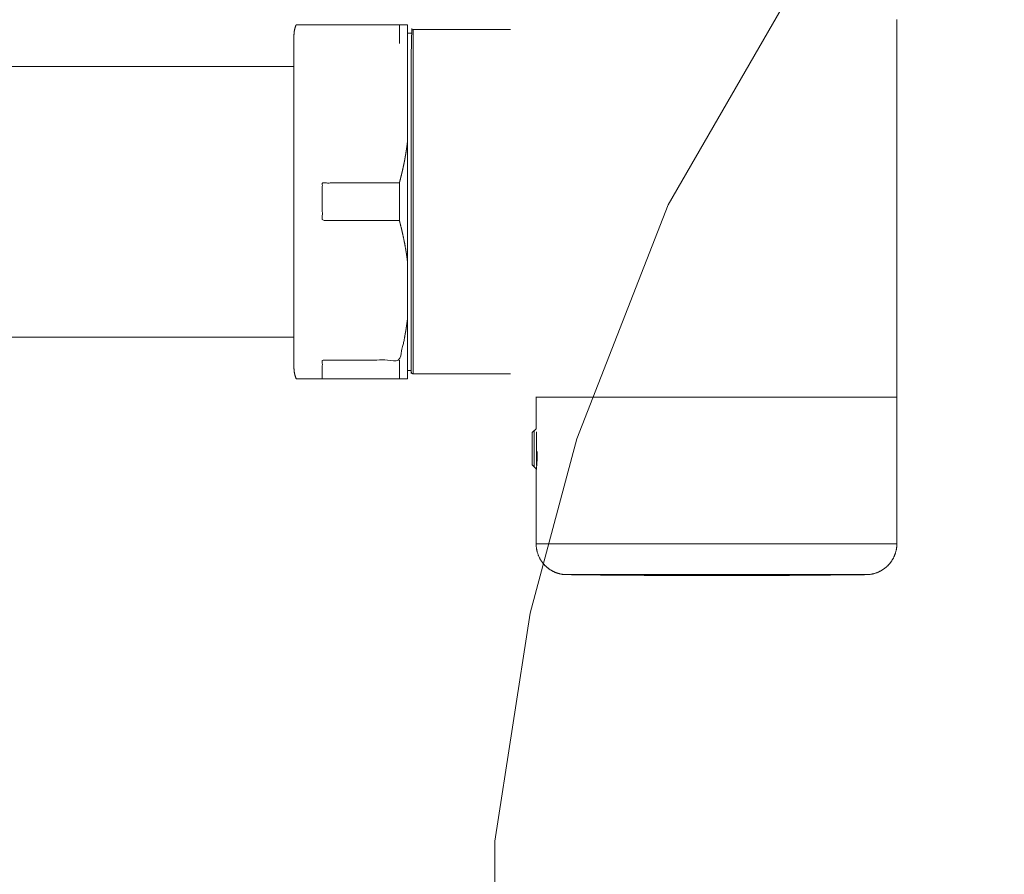
# Model space of a CAD drawing. Units: inches. Extents: x -393 to 426, y -282 to 176.
# Drawn here: x 8 to 9, y 108 to 109 of the extents above; entities that cross this region are included whole.
import ezdxf
from ezdxf.xclip import XClip

# ---------------------------------------------------------------- set-up
doc = ezdxf.new("R2010")
doc.units = ezdxf.units.IN
doc.header["$LTSCALE"] = 4.8
doc.header["$MEASUREMENT"] = 0
doc.header["$XCLIPFRAME"] = 0
doc.layers.add('None', color=7, linetype='Continuous', lineweight=0)
doc.layers.add('PROPOSED - Pfix', color=7, linetype='Continuous', lineweight=0)

# ---------------------------------------------------------------- blocks, each defined once
blk = doc.blocks.new('Group-127-1')
at = {"layer": 'None', "color": 2, "linetype": 'Continuous', "lineweight": 0, "flags": 128}
blk.add_lwpolyline([(3600.6437, 2282.0963), (3600.0292, 2281.2595), (3599.4846, 2280.4052), (3598.787, 2279.197), (3598.333, 2278.0353), (3598.102, 2277.1683), (3597.9264, 2276.0353), (3597.9264, 2275.3165), (3598.0442, 2274.5665), (3598.2922, 2273.6501), (3598.5845, 2273.1438), (3599.4119, 2271.4728), (3600.0037, 2270.4478), (3600.4551, 2269.5554), (3600.8697, 2268.3541), (3600.9568, 2267.2709)], dxfattribs=at)
at = {"layer": 'None', "color": 7, "linetype": 'Continuous', "lineweight": 0}
blk.add_open_spline([(3602.129, 2282.084), (3600.9642, 2267.875), (3600.9853, 2267.1719), (3601.0064, 2266.4689), (3600.9542, 2265.7652), (3600.902, 2265.0616), (3600.7741, 2264.3139), (3600.6461, 2263.5663), (3600.4235, 2262.8711), (3600.2009, 2262.1759), (3599.882, 2261.3912), (3599.563, 2260.6065), (3599.1566, 2259.8737), (3598.7502, 2259.1409), (3598.2797, 2258.4269), (3597.8092, 2257.7129), (3597.2667, 2257.1704), (3596.7241, 2256.6278), (3596.0316, 2256.2718), (3595.3391, 2255.9158), (3593.7453, 2255.6494), (3592.1514, 2255.9158), (3591.459, 2256.2718), (3590.7665, 2256.6278), (3590.2239, 2257.1704), (3589.6813, 2257.7129), (3589.2109, 2258.4269), (3588.7404, 2259.1409), (3588.334, 2259.8737), (3587.9276, 2260.6065), (3587.6086, 2261.3912), (3587.2897, 2262.1759), (3587.0671, 2262.8711), (3586.8445, 2263.5663), (3586.7165, 2264.3139), (3586.5886, 2265.0616), (3586.5364, 2265.7652), (3586.4842, 2266.4689), (3586.5053, 2267.1719), (3586.5264, 2267.875), (3585.3616, 2282.084), (3593.7453, 2282.084), (3602.129, 2282.084)], degree=2, knots=[0, 0, 0, 0.048572, 0.048572, 0.097144, 0.097144, 0.145716, 0.145716, 0.194287, 0.194287, 0.242859, 0.242859, 0.291431, 0.291431, 0.340003, 0.340003, 0.388575, 0.388575, 0.437147, 0.437147, 0.485719, 0.485719, 0.53429, 0.53429, 0.582862, 0.582862, 0.631434, 0.631434, 0.680006, 0.680006, 0.728578, 0.728578, 0.77715, 0.77715, 0.825722, 0.825722, 0.874293, 0.874293, 0.922865, 0.922865, 0.971437, 0.971437, 1, 1, 1], dxfattribs=at)
blk = doc.blocks.new('Group-128-1')
at = {"layer": 'None', "color": 7, "lineweight": 0}
for p, q in [((3597.4521, 2280.0919), (3597.4521, 2279.9987)), ((3597.4924, 2280.0501), (3597.5115, 2280.0501)), ((3596.9287, 2279.8847), (3595.3608, 2279.8847)), ((3597.4521, 2279.1193), (3597.4521, 2279.3057)), ((3596.9287, 2278.5403), (3595.3608, 2278.5403)), ((3597.4521, 2278.4262), (3597.4521, 2278.3332)), ((3597.4924, 2278.3749), (3597.5115, 2278.3749)), ((3599.9228, 2278.2412), (3598.1307, 2278.2412)), ((3598.1314, 2278.0849), (3598.1314, 2278.2412)), ((3598.1224, 2278.0756), (3598.1224, 2277.8953)), ((3598.1328, 2277.9029), (3598.1328, 2278.0703)), ((3598.1124, 2277.9053), (3598.1314, 2277.8862)), ((3598.1314, 2277.5135), (3598.1314, 2277.8862))]:
    blk.add_line(p, q, dxfattribs=at)
at = {"layer": 'None', "color": 7, "lineweight": 0, "flags": 128}
for points in [[(3599.9228, 2277.5135), (3599.9228, 2280.1084), (3599.9228, 2280.1112), (3599.9228, 2280.1116, 0.006364), (3599.9227, 2280.1137), (3599.9227, 2280.1138, 0.005013), (3599.9226, 2280.1158, 0.004983), (3599.9224, 2280.1177, 0.004953)], [(3596.9395, 2280.0918, 0.004596), (3596.9384, 2280.089), (3596.9383, 2280.0887, 0.005676), (3596.9374, 2280.0863, 0.002848), (3596.9365, 2280.0839, 0.005721), (3596.9357, 2280.0815), (3596.9356, 2280.0811, 0.002873), (3596.9351, 2280.0795, 0.002879), (3596.9346, 2280.0778), (3596.9345, 2280.0774, 0.005788), (3596.9338, 2280.075), (3596.9337, 2280.0746, 0.005825), (3596.9328, 2280.0713, 0.005864), (3596.9321, 2280.068, 0.005905), (3596.9314, 2280.0646, 0.005947), (3596.9308, 2280.0613, 0.00599), (3596.9302, 2280.0579), (3596.9302, 2280.0579, 0.006034), (3596.9298, 2280.0545), (3596.9298, 2280.0545, 0.006079), (3596.9294, 2280.0511), (3596.9294, 2280.0511, 0.006125), (3596.9291, 2280.0477), (3596.9291, 2280.0477, 0.006171), (3596.9289, 2280.0443), (3596.9289, 2280.0442, 0.006218), (3596.9288, 2280.0409), (3596.9288, 2280.0408, 0.005478), (3596.9287, 2280.0378), (3596.9287, 2280.0377), (3596.9287, 2278.3873), (3596.9287, 2278.3869, 0.005508), (3596.9288, 2278.3845, 0.003124), (3596.9288, 2278.3822), (3596.9288, 2278.3821, 0.0062), (3596.929, 2278.3795), (3596.929, 2278.3791, 0.006139), (3596.9292, 2278.3757, 0.006081), (3596.9296, 2278.3723, 0.006025), (3596.93, 2278.3689, 0.005971), (3596.9305, 2278.3655, 0.005921), (3596.931, 2278.3621, 0.005873), (3596.9317, 2278.3588, 0.005828), (3596.9324, 2278.3554, 0.005787), (3596.9332, 2278.3521, 0.005749), (3596.9341, 2278.3488, 0.005714), (3596.9351, 2278.3455, 0.005683), (3596.9361, 2278.3423, 0.005656), (3596.9372, 2278.339), (3596.9373, 2278.3389, 0.005632), (3596.9384, 2278.336), (3596.9384, 2278.3358, 0.004561), (3596.9394, 2278.3333), (3596.9395, 2278.3332), (3597.4924, 2278.3332), (3597.4924, 2280.0919), (3596.9395, 2280.0919)], [(3598.1314, 2277.8709), (3598.1314, 2277.871, 0.00219), (3598.1322, 2277.8783, 0.002286), (3598.133, 2277.8856), (3598.133, 2277.8858, 0.002236), (3598.1337, 2277.8933, 0.002186), (3598.1343, 2277.9009, 0.002135), (3598.1349, 2277.9085, 0.002084), (3598.1354, 2277.9161, 0.002033), (3598.1358, 2277.9236, 0.001981), (3598.1362, 2277.9312, 0.001929), (3598.1365, 2277.9388, 0.001876), (3598.1367, 2277.9464, 0.001824), (3598.1369, 2277.954, 0.001772), (3598.1371, 2277.9616), (3598.1371, 2277.9621, 0.002139), (3598.1372, 2277.9706), (3598.1372, 2277.9711), (3598.1372, 2277.9714)], [(3598.2829, 2277.36, 0.001487), (3598.6681, 2277.3565), (3598.7075, 2277.3563, 0.002265), (3599.1716, 2277.3556), (3599.2197, 2277.3558, 0.002195), (3599.7625, 2277.3598), (3599.7713, 2277.36)]]:
    blk.add_lwpolyline(points, format="xyb", dxfattribs=at)
for points in [[(3598.0037, 2278.3571), (3597.5215, 2278.3571), (3597.5215, 2280.0679), (3598.0038, 2280.0679)], [(3598.1124, 2277.9053), (3598.1124, 2278.0656), (3598.1314, 2278.0849), (3598.1314, 2278.2412)]]:
    blk.add_lwpolyline(points, dxfattribs=at)
blk.add_lwpolyline([(3598.1314, 2277.5135), (3598.1314, 2277.5135, 0.005087), (3598.1315, 2277.5089), (3598.1315, 2277.5089, 0.00977), (3598.1317, 2277.5043), (3598.1317, 2277.5043, 0.004879), (3598.132, 2277.4998), (3598.132, 2277.4998, 0.009745), (3598.1325, 2277.4953), (3598.1325, 2277.4953, 0.004864), (3598.1331, 2277.4908), (3598.1331, 2277.4908, 0.009707), (3598.1338, 2277.4864), (3598.1338, 2277.4864, 0.004842), (3598.1346, 2277.4821, 0.009658), (3598.1356, 2277.4777), (3598.1358, 2277.477, 0.009622), (3598.1373, 2277.4713), (3598.1373, 2277.4713, 0.009583), (3598.139, 2277.4657), (3598.139, 2277.4657, 0.009543), (3598.1409, 2277.4602), (3598.1409, 2277.4602, 0.009503), (3598.143, 2277.4548), (3598.143, 2277.4548, 0.009464), (3598.1453, 2277.4495), (3598.1453, 2277.4495, 0.009426), (3598.1478, 2277.4443), (3598.1478, 2277.4443, 0.00939), (3598.1505, 2277.4392), (3598.1505, 2277.4392, 0.009357), (3598.1534, 2277.4343), (3598.1534, 2277.4343, 0.009328), (3598.1564, 2277.4294), (3598.1564, 2277.4294, 0.009302), (3598.1596, 2277.4247), (3598.1596, 2277.4247, 0.009281), (3598.163, 2277.4201, 0.009265), (3598.1666, 2277.4156, 0.009254), (3598.1703, 2277.4113), (3598.1708, 2277.4107, 0.009248), (3598.1737, 2277.4076, 0.004624), (3598.1767, 2277.4045, 0.009249), (3598.1797, 2277.4016, 0.004627), (3598.1829, 2277.3987, 0.009263), (3598.1861, 2277.3959, 0.004637), (3598.1894, 2277.3932, 0.009288), (3598.1928, 2277.3905, 0.004652), (3598.1963, 2277.388), (3598.1963, 2277.388, 0.009324), (3598.1998, 2277.3856, 0.004673), (3598.2034, 2277.3833), (3598.2034, 2277.3833, 0.00937), (3598.2071, 2277.381, 0.004698), (3598.2108, 2277.3789), (3598.2108, 2277.3789, 0.009423), (3598.2146, 2277.3769), (3598.2146, 2277.3769, 0.004726), (3598.2185, 2277.3749), (3598.2185, 2277.3749, 0.009483), (3598.2224, 2277.3731), (3598.2224, 2277.3731, 0.004757), (3598.2264, 2277.3714), (3598.2264, 2277.3714, 0.009545), (3598.2305, 2277.3698), (3598.2305, 2277.3698, 0.004789), (3598.2346, 2277.3683), (3598.2346, 2277.3683, 0.009607), (3598.2387, 2277.3669), (3598.2387, 2277.3669, 0.00482), (3598.2429, 2277.3657), (3598.243, 2277.3657, 0.009667), (3598.2472, 2277.3646), (3598.2472, 2277.3646, 0.00485), (3598.2515, 2277.3635), (3598.2515, 2277.3635, 0.009721), (3598.2559, 2277.3626), (3598.2559, 2277.3626, 0.004875), (3598.2603, 2277.3619), (3598.2603, 2277.3619, 0.009765), (3598.2647, 2277.3612), (3598.2655, 2277.3611, 0.004891), (3598.2685, 2277.3608, 0.004901), (3598.2715, 2277.3605), (3598.2722, 2277.3604, 0.009805), (3598.2768, 2277.3601), (3598.2775, 2277.3601, 0.007358), (3598.2821, 2277.36), (3598.2829, 2277.36), (3599.7713, 2277.36), (3599.7724, 2277.36, 0.007522), (3599.7762, 2277.3601), (3599.7766, 2277.3601, 0.00491), (3599.7796, 2277.3603), (3599.7796, 2277.3603, 0.004905), (3599.7827, 2277.3605, 0.004898), (3599.7857, 2277.3608), (3599.7864, 2277.3609, 0.009783), (3599.7909, 2277.3614), (3599.7909, 2277.3614, 0.004881), (3599.7953, 2277.3621), (3599.7953, 2277.3621, 0.009737), (3599.7997, 2277.3629), (3599.7997, 2277.3629, 0.004855), (3599.804, 2277.3639, 0.009681), (3599.8083, 2277.3649), (3599.809, 2277.3651, 0.009641), (3599.8146, 2277.3667), (3599.8147, 2277.3667, 0.009598), (3599.8202, 2277.3686), (3599.8202, 2277.3686, 0.009554), (3599.8256, 2277.3706), (3599.8256, 2277.3706, 0.009511), (3599.831, 2277.3728), (3599.831, 2277.3728, 0.009468), (3599.8362, 2277.3752), (3599.8362, 2277.3752, 0.009427), (3599.8414, 2277.3779), (3599.8414, 2277.3779, 0.009388), (3599.8464, 2277.3807), (3599.8464, 2277.3807, 0.009353), (3599.8513, 2277.3836), (3599.8513, 2277.3836, 0.009321), (3599.8561, 2277.3868), (3599.8561, 2277.3868, 0.009294), (3599.8607, 2277.3901, 0.009272), (3599.8653, 2277.3936, 0.009254), (3599.8696, 2277.3973, 0.009242), (3599.8739, 2277.4011), (3599.8744, 2277.4016, 0.009235), (3599.8775, 2277.4045, 0.004617), (3599.8805, 2277.4076, 0.009236), (3599.8834, 2277.4107, 0.004621), (3599.8862, 2277.414, 0.009249), (3599.8889, 2277.4173, 0.00463), (3599.8916, 2277.4206, 0.009275), (3599.8941, 2277.4241, 0.004646), (3599.8966, 2277.4276), (3599.8966, 2277.4276, 0.009311), (3599.8989, 2277.4312, 0.004667), (3599.9012, 2277.4349), (3599.9012, 2277.4349, 0.009357), (3599.9033, 2277.4386, 0.004692), (3599.9054, 2277.4424), (3599.9054, 2277.4424, 0.009411), (3599.9073, 2277.4463), (3599.9074, 2277.4463, 0.004721), (3599.9092, 2277.4502), (3599.9092, 2277.4502, 0.009471), (3599.9109, 2277.4542), (3599.9109, 2277.4542, 0.004752), (3599.9126, 2277.4582), (3599.9126, 2277.4582, 0.009535), (3599.9141, 2277.4623), (3599.9141, 2277.4623, 0.004784), (3599.9155, 2277.4664), (3599.9155, 2277.4664, 0.009598), (3599.9167, 2277.4706), (3599.9167, 2277.4706, 0.004816), (3599.9179, 2277.4749), (3599.9179, 2277.4749, 0.009659), (3599.919, 2277.4792), (3599.919, 2277.4792, 0.004846), (3599.9199, 2277.4835), (3599.9199, 2277.4835, 0.009713), (3599.9207, 2277.4879), (3599.9207, 2277.4879, 0.004871), (3599.9214, 2277.4923), (3599.9214, 2277.4923, 0.009758), (3599.9219, 2277.4968), (3599.9219, 2277.4968, 0.004892), (3599.9223, 2277.5013), (3599.9223, 2277.5013, 0.009789), (3599.9226, 2277.5058), (3599.9227, 2277.5066, 0.004899), (3599.9228, 2277.5097, 0.004902), (3599.9228, 2277.5127), (3599.9228, 2277.5127), (3599.9228, 2277.5135)], format="xyb", close=True, dxfattribs=at)
at = {"layer": 'None', "color": 7, "lineweight": 0}
for points, weights, knots in [([(3597.5215, 2280.0679), (3597.5214, 2280.0679), (3597.5212, 2280.0679), (3597.5211, 2280.0679), (3597.521, 2280.0679), (3597.521, 2280.0679), (3597.521, 2280.0679), (3597.5208, 2280.0679), (3597.5206, 2280.0678), (3597.5205, 2280.0678), (3597.5203, 2280.0678), (3597.5202, 2280.0678), (3597.52, 2280.0678), (3597.5199, 2280.0677), (3597.5197, 2280.0677), (3597.5196, 2280.0677), (3597.5194, 2280.0677), (3597.5193, 2280.0676), (3597.5191, 2280.0676), (3597.519, 2280.0675), (3597.5188, 2280.0675), (3597.5187, 2280.0675), (3597.5185, 2280.0674), (3597.5184, 2280.0674), (3597.5182, 2280.0673), (3597.5181, 2280.0673), (3597.518, 2280.0672), (3597.5178, 2280.0672), (3597.5177, 2280.0671), (3597.5175, 2280.067), (3597.5174, 2280.067), (3597.5173, 2280.0669), (3597.5171, 2280.0668), (3597.517, 2280.0668), (3597.5169, 2280.0667), (3597.5167, 2280.0666), (3597.5166, 2280.0666), (3597.5165, 2280.0665), (3597.5163, 2280.0664), (3597.5162, 2280.0663), (3597.5161, 2280.0662), (3597.516, 2280.0662), (3597.5158, 2280.0661), (3597.5157, 2280.066), (3597.5156, 2280.0659), (3597.5155, 2280.0658), (3597.5153, 2280.0657), (3597.5152, 2280.0656), (3597.5151, 2280.0655), (3597.515, 2280.0654), (3597.5149, 2280.0653), (3597.5148, 2280.0652), (3597.5147, 2280.0651), (3597.5146, 2280.065), (3597.5144, 2280.0649), (3597.5143, 2280.0648), (3597.5142, 2280.0647), (3597.5141, 2280.0646), (3597.514, 2280.0645), (3597.5139, 2280.0644), (3597.5138, 2280.0642), (3597.5137, 2280.0641), (3597.5136, 2280.064), (3597.5135, 2280.0639), (3597.5135, 2280.0638), (3597.5134, 2280.0637), (3597.5133, 2280.0635), (3597.5132, 2280.0634), (3597.5131, 2280.0633), (3597.513, 2280.0632), (3597.5129, 2280.063), (3597.5129, 2280.0629), (3597.5128, 2280.0628), (3597.5127, 2280.0626), (3597.5126, 2280.0625), (3597.5126, 2280.0624), (3597.5125, 2280.0622), (3597.5124, 2280.0621), (3597.5124, 2280.062), (3597.5123, 2280.0618), (3597.5122, 2280.0617), (3597.5122, 2280.0615), (3597.5121, 2280.0614), (3597.5121, 2280.0612), (3597.512, 2280.0611), (3597.512, 2280.061), (3597.5119, 2280.0608), (3597.5119, 2280.0607), (3597.5118, 2280.0605), (3597.5118, 2280.0604), (3597.5118, 2280.0602), (3597.5117, 2280.0601), (3597.5117, 2280.0599), (3597.5117, 2280.0598), (3597.5116, 2280.0596), (3597.5116, 2280.0595), (3597.5116, 2280.0591), (3597.5115, 2280.0591), (3597.5115, 2280.059), (3597.5115, 2280.0588), (3597.5115, 2280.0587), (3597.5115, 2280.0586), (3597.5115, 2280.0584), (3597.5115, 2280.0583), (3597.5115, 2280.0581), (3597.5115, 2280.0581), (3597.5115, 2280.0581), (3597.5115, 2280.058), (3597.5115, 2280.0578), (3597.5115, 2280.0578), (3597.5115, 2280.0578), (3597.5115, 2279.2125), (3597.5115, 2278.3672), (3597.5115, 2278.3672), (3597.5115, 2278.3672), (3597.5115, 2278.367), (3597.5115, 2278.3669), (3597.5115, 2278.3667), (3597.5115, 2278.3665), (3597.5115, 2278.3664), (3597.5115, 2278.3662), (3597.5115, 2278.3661), (3597.5115, 2278.3659), (3597.5116, 2278.3657), (3597.5116, 2278.3656), (3597.5116, 2278.3654), (3597.5116, 2278.3653), (3597.5117, 2278.3651), (3597.5117, 2278.365), (3597.5117, 2278.3648), (3597.5118, 2278.3647), (3597.5118, 2278.3645), (3597.5119, 2278.3644), (3597.5119, 2278.3642), (3597.512, 2278.3641), (3597.512, 2278.3639), (3597.5121, 2278.3638), (3597.5121, 2278.3636), (3597.5122, 2278.3635), (3597.5122, 2278.3633), (3597.5123, 2278.3632), (3597.5124, 2278.3631), (3597.5124, 2278.3629), (3597.5125, 2278.3628), (3597.5126, 2278.3626), (3597.5126, 2278.3625), (3597.5127, 2278.3624), (3597.5128, 2278.3622), (3597.5128, 2278.3621), (3597.5129, 2278.362), (3597.513, 2278.3619), (3597.5131, 2278.3617), (3597.5132, 2278.3616), (3597.5133, 2278.3615), (3597.5133, 2278.3614), (3597.5134, 2278.3612), (3597.5135, 2278.3611), (3597.5136, 2278.361), (3597.5137, 2278.3609), (3597.5138, 2278.3608), (3597.5139, 2278.3606), (3597.514, 2278.3605), (3597.5141, 2278.3604), (3597.5142, 2278.3603), (3597.5143, 2278.3602), (3597.5144, 2278.3601), (3597.5145, 2278.36), (3597.5146, 2278.3599), (3597.5147, 2278.3598), (3597.5149, 2278.3597), (3597.515, 2278.3596), (3597.5151, 2278.3595), (3597.5152, 2278.3594), (3597.5153, 2278.3593), (3597.5154, 2278.3592), (3597.5156, 2278.3591), (3597.5157, 2278.359), (3597.5158, 2278.3589), (3597.5159, 2278.3589), (3597.516, 2278.3588), (3597.5162, 2278.3587), (3597.5163, 2278.3586), (3597.5164, 2278.3585), (3597.5166, 2278.3585), (3597.5167, 2278.3584), (3597.5168, 2278.3583), (3597.517, 2278.3582), (3597.5171, 2278.3582), (3597.5172, 2278.3581), (3597.5174, 2278.3581), (3597.5175, 2278.358), (3597.5176, 2278.3579), (3597.5178, 2278.3579), (3597.5179, 2278.3578), (3597.5181, 2278.3578), (3597.5182, 2278.3577), (3597.5184, 2278.3577), (3597.5185, 2278.3576), (3597.5186, 2278.3576), (3597.5188, 2278.3575), (3597.5189, 2278.3575), (3597.5191, 2278.3574), (3597.5192, 2278.3574), (3597.5194, 2278.3574), (3597.5196, 2278.3573), (3597.5198, 2278.3573), (3597.52, 2278.3573), (3597.5201, 2278.3572), (3597.5203, 2278.3572), (3597.5204, 2278.3572), (3597.5206, 2278.3572), (3597.5208, 2278.3572), (3597.5209, 2278.3572), (3597.5211, 2278.3572), (3597.5212, 2278.3571), (3597.5214, 2278.3571), (3597.5215, 2278.3571), (3597.5215, 2278.3571), (3597.5215, 2278.3571)], [1, 1, 1, 0.99986952508, 1, 1, 1, 1, 1, 1, 1, 1, 1, 1, 1, 1, 1, 1, 1, 1, 1, 1, 1, 1, 1, 1, 1, 1, 1, 1, 1, 1, 1, 1, 1, 1, 1, 1, 1, 1, 1, 1, 1, 1, 1, 1, 1, 1, 1, 1, 1, 1, 1, 1, 1, 1, 1, 1, 1, 1, 1, 1, 1, 1, 1, 1, 1, 1, 1, 1, 1, 1, 1, 1, 1, 1, 1, 1, 1, 1, 1, 1, 1, 1, 1, 1, 1, 1, 1, 1, 1, 1, 1, 1, 1, 1, 1, 1, 1, 0.999708230634, 1, 1, 1, 0.999868000213, 1, 1, 1, 1, 1, 1, 1, 1, 1, 1, 1, 0.999871206643, 1, 0.999872122242, 1, 0.999872352659, 1, 0.999872737343, 1, 0.999873268297, 1, 1, 1, 1, 1, 1, 1, 1, 1, 1, 1, 1, 1, 1, 1, 1, 1, 1, 1, 1, 1, 1, 1, 1, 1, 1, 1, 1, 1, 1, 1, 1, 1, 1, 1, 1, 1, 1, 1, 1, 1, 1, 1, 1, 1, 1, 1, 1, 1, 1, 1, 1, 1, 1, 1, 1, 1, 1, 1, 1, 1, 1, 1, 1, 1, 1, 1, 1, 1, 1, 1, 1, 1, 1, 1, 1, 1, 1, 1, 1, 1, 1, 1, 1, 1, 1, 1, 1, 1, 1, 1, 1, 1, 1, 1], [0, 0, 0, 0.0003, 0.0003, 0.000599, 0.000599, 0.00062, 0.00062, 0.00096, 0.00096, 0.001301, 0.001301, 0.001642, 0.001642, 0.001983, 0.001983, 0.002324, 0.002324, 0.002665, 0.002665, 0.003006, 0.003006, 0.003346, 0.003346, 0.003687, 0.003687, 0.004028, 0.004028, 0.004369, 0.004369, 0.00471, 0.00471, 0.005051, 0.005051, 0.005391, 0.005391, 0.005732, 0.005732, 0.006073, 0.006073, 0.006414, 0.006414, 0.006755, 0.006755, 0.007096, 0.007096, 0.007436, 0.007436, 0.007777, 0.007777, 0.008118, 0.008118, 0.008459, 0.008459, 0.0088, 0.0088, 0.009141, 0.009141, 0.009481, 0.009481, 0.009822, 0.009822, 0.010163, 0.010163, 0.010504, 0.010504, 0.010845, 0.010845, 0.011186, 0.011186, 0.011526, 0.011526, 0.011867, 0.011867, 0.012208, 0.012208, 0.012549, 0.012549, 0.01289, 0.01289, 0.013231, 0.013231, 0.013571, 0.013571, 0.013912, 0.013912, 0.014253, 0.014253, 0.014594, 0.014594, 0.014935, 0.014935, 0.015276, 0.015276, 0.015616, 0.015616, 0.015957, 0.015957, 0.016053, 0.016053, 0.016203, 0.016203, 0.016353, 0.016353, 0.016503, 0.016503, 0.016509, 0.016509, 0.016671, 0.016671, 0.016682, 0.016682, 0.990653, 0.990653, 0.990665, 0.990665, 0.990853, 0.990853, 0.991039, 0.991039, 0.991224, 0.991224, 0.991407, 0.991407, 0.99159, 0.99159, 0.991773, 0.991773, 0.991955, 0.991955, 0.992138, 0.992138, 0.99232, 0.99232, 0.992503, 0.992503, 0.992685, 0.992685, 0.992868, 0.992868, 0.99305, 0.99305, 0.993233, 0.993233, 0.993415, 0.993415, 0.993598, 0.993598, 0.99378, 0.99378, 0.993963, 0.993963, 0.994146, 0.994146, 0.994328, 0.994328, 0.994511, 0.994511, 0.994693, 0.994693, 0.994876, 0.994876, 0.995058, 0.995058, 0.995241, 0.995241, 0.995423, 0.995423, 0.995606, 0.995606, 0.995788, 0.995788, 0.995971, 0.995971, 0.996154, 0.996154, 0.996336, 0.996336, 0.996519, 0.996519, 0.996701, 0.996701, 0.996884, 0.996884, 0.997066, 0.997066, 0.997249, 0.997249, 0.997431, 0.997431, 0.997614, 0.997614, 0.997796, 0.997796, 0.997979, 0.997979, 0.998162, 0.998162, 0.998344, 0.998344, 0.998527, 0.998527, 0.998709, 0.998709, 0.998892, 0.998892, 0.999074, 0.999074, 0.999257, 0.999257, 0.999439, 0.999439, 0.999622, 0.999622, 0.999804, 0.999804, 0.999987, 0.999987, 1, 1, 1]), ([(3597.4924, 2279.5094), (3597.4922, 2279.5077), (3597.492, 2279.5059), (3597.4917, 2279.5037), (3597.4914, 2279.5015), (3597.4906, 2279.4953), (3597.4905, 2279.4943), (3597.4903, 2279.4933), (3597.4902, 2279.4921), (3597.49, 2279.4909), (3597.4899, 2279.4896), (3597.4899, 2279.4895), (3597.4898, 2279.4893), (3597.4897, 2279.4884), (3597.4896, 2279.4875), (3597.4894, 2279.4867), (3597.4887, 2279.4817), (3597.488, 2279.4768), (3597.4879, 2279.4759), (3597.4877, 2279.4749), (3597.4876, 2279.4739), (3597.4874, 2279.4729), (3597.4873, 2279.472), (3597.4872, 2279.4718), (3597.4872, 2279.4717), (3597.487, 2279.4705), (3597.4868, 2279.4693), (3597.4868, 2279.4691), (3597.4868, 2279.469), (3597.4867, 2279.4684), (3597.4866, 2279.4677), (3597.4865, 2279.467), (3597.4864, 2279.4662), (3597.4864, 2279.4661), (3597.4863, 2279.466), (3597.4862, 2279.465), (3597.486, 2279.464), (3597.4859, 2279.4631), (3597.4857, 2279.4621), (3597.4856, 2279.4611), (3597.4851, 2279.4582), (3597.4847, 2279.4553), (3597.4845, 2279.4543), (3597.4844, 2279.4534), (3597.4842, 2279.4524), (3597.4842, 2279.4523), (3597.4842, 2279.4523), (3597.4841, 2279.4514), (3597.4839, 2279.4505), (3597.4839, 2279.4505), (3597.4839, 2279.4505), (3597.4838, 2279.4496), (3597.4837, 2279.4487), (3597.4834, 2279.4473), (3597.4829, 2279.4447), (3597.4825, 2279.442), (3597.4817, 2279.4381), (3597.481, 2279.4342), (3597.4807, 2279.4323), (3597.4803, 2279.4304), (3597.48, 2279.4285), (3597.4798, 2279.4273), (3597.4795, 2279.426), (3597.4795, 2279.4258), (3597.4795, 2279.4256), (3597.4792, 2279.4242), (3597.479, 2279.4228), (3597.4787, 2279.4213), (3597.4785, 2279.4199), (3597.4782, 2279.4184), (3597.4779, 2279.4169), (3597.4777, 2279.4157), (3597.4774, 2279.4144), (3597.4767, 2279.4104), (3597.4763, 2279.4085), (3597.4762, 2279.4081), (3597.4762, 2279.4077), (3597.4759, 2279.4066), (3597.4757, 2279.4055), (3597.4755, 2279.4045), (3597.4744, 2279.3995), (3597.4734, 2279.3946), (3597.4732, 2279.3936), (3597.473, 2279.3927), (3597.4727, 2279.3917), (3597.4725, 2279.3907), (3597.4723, 2279.3897), (3597.4721, 2279.3887), (3597.4719, 2279.3877), (3597.4716, 2279.3863), (3597.471, 2279.3836), (3597.4705, 2279.3809), (3597.4696, 2279.377), (3597.4688, 2279.3731), (3597.4684, 2279.3712), (3597.4679, 2279.3693), (3597.4675, 2279.3674), (3597.4671, 2279.3655), (3597.4666, 2279.3637), (3597.4666, 2279.3637), (3597.4666, 2279.3636), (3597.4661, 2279.3618), (3597.4657, 2279.3599), (3597.4656, 2279.3594), (3597.4654, 2279.3588), (3597.4647, 2279.3559), (3597.4635, 2279.3506), (3597.4623, 2279.3454), (3597.461, 2279.3403), (3597.4597, 2279.3353), (3597.4595, 2279.3343), (3597.4592, 2279.3333), (3597.459, 2279.3323), (3597.4587, 2279.3313), (3597.4584, 2279.3298), (3597.458, 2279.3283), (3597.4577, 2279.3268), (3597.4576, 2279.3265), (3597.4576, 2279.3263), (3597.4572, 2279.3248), (3597.4553, 2279.3177), (3597.4535, 2279.3106), (3597.4531, 2279.3091), (3597.4527, 2279.3077), (3597.4523, 2279.3062), (3597.4522, 2279.306), (3597.4522, 2279.3058), (3597.4522, 2279.3057), (3597.4522, 2279.3057), (3597.2608, 2279.3057), (3597.0695, 2279.3057), (3597.0695, 2279.2125), (3597.0695, 2279.1193), (3597.2608, 2279.1193), (3597.4522, 2279.1193), (3597.4524, 2279.1185), (3597.4526, 2279.1176), (3597.4529, 2279.1167), (3597.4531, 2279.1157), (3597.4534, 2279.1147), (3597.4537, 2279.1136), (3597.4539, 2279.1126), (3597.4552, 2279.1076), (3597.4565, 2279.1026), (3597.4568, 2279.1013), (3597.4572, 2279.1001), (3597.4575, 2279.0989), (3597.4575, 2279.0987), (3597.4576, 2279.0985), (3597.4576, 2279.0983), (3597.4577, 2279.0981), (3597.458, 2279.0967), (3597.4583, 2279.0953), (3597.4587, 2279.0939), (3597.4589, 2279.0929), (3597.4592, 2279.0919), (3597.4607, 2279.0859), (3597.4622, 2279.0798), (3597.4626, 2279.0782), (3597.463, 2279.0766), (3597.4646, 2279.07), (3597.4651, 2279.0677), (3597.4656, 2279.0655), (3597.4661, 2279.0635), (3597.4666, 2279.0615), (3597.467, 2279.0595), (3597.4675, 2279.0576), (3597.4675, 2279.0576), (3597.4675, 2279.0575), (3597.4675, 2279.0574), (3597.4676, 2279.0573), (3597.468, 2279.0552), (3597.4685, 2279.053), (3597.469, 2279.0509), (3597.4698, 2279.0469), (3597.4707, 2279.043), (3597.4711, 2279.0411), (3597.4715, 2279.0391), (3597.4719, 2279.0372), (3597.4719, 2279.0372), (3597.4719, 2279.0372), (3597.4721, 2279.0362), (3597.4723, 2279.0352), (3597.4725, 2279.0343), (3597.4727, 2279.0333), (3597.473, 2279.0323), (3597.4742, 2279.0264), (3597.4755, 2279.0206), (3597.4757, 2279.0195), (3597.4759, 2279.0184), (3597.4762, 2279.0173), (3597.4763, 2279.0168), (3597.4763, 2279.0163), (3597.4768, 2279.0143), (3597.4771, 2279.0123), (3597.4772, 2279.0121), (3597.4772, 2279.0119), (3597.4776, 2279.01), (3597.4779, 2279.008), (3597.4783, 2279.0061), (3597.4787, 2279.0041), (3597.4787, 2279.004), (3597.4787, 2279.004), (3597.479, 2279.0021), (3597.4793, 2279.0002), (3597.4793, 2279.0002), (3597.4793, 2279.0002), (3597.4797, 2278.9984), (3597.48, 2278.9965), (3597.4802, 2278.9951), (3597.4807, 2278.9925), (3597.4812, 2278.9899), (3597.4819, 2278.986), (3597.4826, 2278.9821), (3597.483, 2278.9802), (3597.4833, 2278.9782), (3597.4837, 2278.9763), (3597.4837, 2278.9763), (3597.4837, 2278.9763), (3597.4838, 2278.9754), (3597.4839, 2278.9746), (3597.4839, 2278.9745), (3597.4839, 2278.9745), (3597.4841, 2278.9736), (3597.4842, 2278.9727), (3597.4842, 2278.9727), (3597.4842, 2278.9726), (3597.4844, 2278.9717), (3597.4845, 2278.9707), (3597.4847, 2278.9697), (3597.4851, 2278.9668), (3597.4856, 2278.9639), (3597.4857, 2278.9629), (3597.4859, 2278.9619), (3597.486, 2278.961), (3597.4862, 2278.96), (3597.4863, 2278.959), (3597.4864, 2278.9589), (3597.4864, 2278.9588), (3597.4865, 2278.9581), (3597.4866, 2278.9573), (3597.4867, 2278.9566), (3597.4868, 2278.9561), (3597.4868, 2278.9559), (3597.4868, 2278.9558), (3597.487, 2278.9545), (3597.4872, 2278.9533), (3597.4872, 2278.9532), (3597.4873, 2278.9531), (3597.4874, 2278.9521), (3597.4876, 2278.9511), (3597.4877, 2278.9501), (3597.4879, 2278.9492), (3597.488, 2278.9482), (3597.4898, 2278.9356), (3597.4899, 2278.9355), (3597.4899, 2278.9354), (3597.49, 2278.9343), (3597.4901, 2278.9332), (3597.4903, 2278.9321), (3597.4904, 2278.9311), (3597.4905, 2278.9302), (3597.4912, 2278.9253), (3597.4918, 2278.9204), (3597.4919, 2278.9194), (3597.4921, 2278.9184), (3597.4922, 2278.9174), (3597.4923, 2278.9164), (3597.4924, 2278.9154), (3597.4924, 2278.9154), (3597.4924, 2278.9154)], [1, 0.999990375148, 1, 1, 1, 1, 1, 1, 1, 0.999991972455, 1, 1, 1, 1, 1, 1, 1, 1, 1, 1, 1, 0.999996500757, 1, 1, 1, 0.999986861218, 1, 1, 1, 1, 1, 0.999989761042, 1, 1, 1, 0.999994211764, 1, 1, 1, 1, 1, 1, 1, 0.99999469841, 1, 1, 1, 0.999990518792, 1, 1, 1, 0.999990590636, 1, 1, 1, 1, 1, 1, 1, 0.999998777199, 1, 0.999995002649, 1, 1, 1, 0.999990423066, 1, 1, 1, 0.999991591811, 1, 1, 1, 1, 1, 1, 1, 0.999983132325, 1, 1, 1, 1, 1, 1, 1, 1, 1, 1, 1, 1, 1, 1, 1, 1, 1, 0.999998611166, 1, 0.999995538628, 1, 1, 1, 0.999995692497, 1, 1, 1, 1, 1, 1, 1, 1, 1, 1, 1, 1, 1, 0.99998568342, 1, 1, 1, 1, 1, 1, 1, 0.999993745672, 1, 1, 1, 1, 1, 1, 1, 1, 1, 1, 1, 1, 1, 1, 1, 1, 1, 1, 1, 1, 1, 0.999996199502, 1, 1, 1, 1, 1, 0.999991960754, 1, 1, 1, 1, 1, 1, 1, 1, 1, 1, 1, 0.999996971709, 1, 0.999995473491, 1, 1, 1, 1, 1, 0.999998138562, 1, 1, 1, 1, 1, 0.999998544344, 1, 1, 1, 1, 1, 1, 1, 1, 1, 1, 1, 0.999986948582, 1, 1, 1, 0.999991833601, 1, 1, 1, 0.999996178911, 1, 0.999994080135, 1, 1, 1, 0.999991510773, 1, 1, 1, 0.999990725757, 1, 1, 1, 1, 1, 1, 1, 0.99999872205, 1, 1, 1, 0.999990604894, 1, 1, 1, 0.999990601496, 1, 1, 1, 0.999994689509, 1, 1, 1, 1, 1, 1, 1, 0.999994211701, 1, 1, 1, 0.999989630728, 1, 1, 1, 1, 1, 0.999986967346, 1, 1, 1, 0.999996337816, 1, 1, 1, 1, 1, 1, 1, 0.999995614165, 1, 1, 1, 1, 1, 1, 1, 1, 1, 1, 1, 1, 1], [0, 0, 0, 0.000391, 0.000391, 0.000881, 0.000881, 0.002253, 0.002253, 0.003625, 0.003625, 0.004997, 0.004997, 0.00518, 0.00518, 0.006147, 0.006147, 0.007114, 0.007114, 0.00808, 0.00808, 0.009047, 0.009047, 0.010014, 0.010014, 0.010135, 0.010135, 0.011345, 0.011345, 0.011496, 0.011496, 0.012037, 0.012037, 0.012578, 0.012578, 0.012668, 0.012668, 0.013389, 0.013389, 0.01411, 0.01411, 0.014831, 0.014831, 0.015552, 0.015552, 0.016273, 0.016273, 0.016307, 0.016307, 0.016965, 0.016965, 0.016976, 0.016976, 0.017612, 0.017612, 0.018684, 0.018684, 0.019757, 0.019757, 0.020829, 0.020829, 0.0219, 0.0219, 0.022596, 0.022596, 0.022708, 0.022708, 0.02352, 0.02352, 0.024332, 0.024332, 0.025143, 0.025143, 0.025842, 0.025842, 0.02805, 0.02805, 0.028515, 0.028515, 0.029793, 0.029793, 0.031071, 0.031071, 0.032348, 0.032348, 0.033626, 0.033626, 0.034904, 0.034904, 0.036181, 0.036181, 0.038053, 0.038053, 0.039925, 0.039925, 0.041796, 0.041796, 0.043665, 0.043665, 0.045505, 0.045505, 0.045517, 0.045517, 0.047382, 0.047382, 0.047911, 0.047911, 0.050834, 0.050834, 0.053757, 0.053757, 0.05668, 0.05668, 0.059603, 0.059603, 0.062526, 0.062526, 0.065449, 0.065449, 0.065984, 0.065984, 0.068808, 0.068808, 0.071632, 0.071632, 0.074456, 0.074456, 0.074907, 0.074907, 0.074967, 0.074967, 0.433488, 0.433488, 0.608114, 0.608114, 0.966635, 0.966635, 0.968323, 0.968323, 0.970011, 0.970011, 0.971698, 0.971698, 0.973386, 0.973386, 0.975074, 0.975074, 0.976761, 0.976761, 0.97697, 0.97697, 0.977283, 0.977283, 0.979153, 0.979153, 0.981023, 0.981023, 0.982893, 0.982893, 0.984763, 0.984763, 0.986633, 0.986633, 0.987286, 0.987286, 0.98785, 0.98785, 0.988414, 0.988414, 0.988419, 0.988419, 0.988454, 0.988454, 0.989064, 0.989064, 0.989674, 0.989674, 0.990285, 0.990285, 0.990895, 0.990895, 0.990899, 0.990899, 0.991212, 0.991212, 0.991524, 0.991524, 0.991836, 0.991836, 0.992149, 0.992149, 0.992461, 0.992461, 0.992595, 0.992595, 0.993175, 0.993175, 0.993222, 0.993222, 0.993776, 0.993776, 0.99433, 0.99433, 0.994343, 0.994343, 0.994874, 0.994874, 0.994878, 0.994878, 0.995401, 0.995401, 0.995794, 0.995794, 0.996186, 0.996186, 0.996579, 0.996579, 0.996971, 0.996971, 0.996974, 0.996974, 0.997149, 0.997149, 0.997152, 0.997152, 0.997332, 0.997332, 0.997342, 0.997342, 0.99754, 0.99754, 0.997738, 0.997738, 0.997936, 0.997936, 0.998134, 0.998134, 0.998332, 0.998332, 0.998356, 0.998356, 0.998505, 0.998505, 0.998654, 0.998654, 0.998695, 0.998695, 0.999027, 0.999027, 0.99906, 0.99906, 0.999326, 0.999326, 0.999592, 0.999592, 0.999858, 0.999858, 0.99986, 0.99986, 0.999883, 0.999883, 0.999906, 0.999906, 0.99993, 0.99993, 0.999953, 0.999953, 0.999976, 0.999976, 0.999999, 0.999999, 1, 1, 1]), ([(3597.0695, 2278.3332), (3597.0695, 2278.3797), (3597.0695, 2278.4262), (3597.2608, 2278.4262), (3597.4522, 2278.4262), (3597.4522, 2278.4263), (3597.4522, 2278.4263), (3597.4527, 2278.4282), (3597.4532, 2278.4302), (3597.4533, 2278.4307), (3597.4535, 2278.4312), (3597.4543, 2278.4342), (3597.455, 2278.4372), (3597.4558, 2278.4401), (3597.4565, 2278.4428), (3597.4572, 2278.4455), (3597.4576, 2278.4469), (3597.4576, 2278.4471), (3597.4577, 2278.4474), (3597.458, 2278.4488), (3597.4583, 2278.4502), (3597.4587, 2278.4516), (3597.4589, 2278.4525), (3597.4592, 2278.4535), (3597.4607, 2278.4597), (3597.4622, 2278.4659), (3597.464, 2278.4732), (3597.4657, 2278.4804), (3597.4659, 2278.4814), (3597.4661, 2278.4824), (3597.4664, 2278.4834), (3597.4666, 2278.4843), (3597.4669, 2278.4855), (3597.4672, 2278.4866), (3597.4675, 2278.4877), (3597.4675, 2278.4878), (3597.4675, 2278.4879), (3597.4682, 2278.4909), (3597.4688, 2278.494), (3597.4697, 2278.4982), (3597.4706, 2278.5024), (3597.4712, 2278.505), (3597.4718, 2278.5076), (3597.4723, 2278.5101), (3597.4729, 2278.5127), (3597.4733, 2278.515), (3597.4738, 2278.5173), (3597.4754, 2278.5245), (3597.4756, 2278.5258), (3597.4759, 2278.5271), (3597.4762, 2278.5284), (3597.4762, 2278.5288), (3597.4763, 2278.5291), (3597.4767, 2278.5311), (3597.4771, 2278.533), (3597.4771, 2278.5331), (3597.4771, 2278.5331), (3597.4775, 2278.5351), (3597.4778, 2278.537), (3597.4782, 2278.539), (3597.4786, 2278.5409), (3597.4789, 2278.5429), (3597.4792, 2278.5448), (3597.4793, 2278.5449), (3597.4793, 2278.5449), (3597.4796, 2278.5469), (3597.4799, 2278.5489), (3597.4799, 2278.549), (3597.48, 2278.549), (3597.4803, 2278.551), (3597.4814, 2278.5569), (3597.4825, 2278.5627), (3597.4829, 2278.5649), (3597.4833, 2278.567), (3597.4837, 2278.5691), (3597.4837, 2278.5693), (3597.4837, 2278.5694), (3597.4838, 2278.5699), (3597.4839, 2278.5707), (3597.484, 2278.5714), (3597.4841, 2278.5721), (3597.4841, 2278.5722), (3597.4841, 2278.5724), (3597.4843, 2278.5733), (3597.4844, 2278.5743), (3597.4846, 2278.5753), (3597.4852, 2278.5792), (3597.4858, 2278.5831), (3597.486, 2278.5841), (3597.4861, 2278.5851), (3597.4862, 2278.5861), (3597.4863, 2278.5861), (3597.4863, 2278.5862), (3597.4864, 2278.5871), (3597.4865, 2278.588), (3597.4865, 2278.588), (3597.4865, 2278.588), (3597.4866, 2278.5889), (3597.4868, 2278.5897), (3597.4869, 2278.5906), (3597.4871, 2278.5915), (3597.4872, 2278.5924), (3597.4874, 2278.5933), (3597.4874, 2278.5934), (3597.4874, 2278.5934), (3597.4875, 2278.5944), (3597.4877, 2278.5953), (3597.4878, 2278.5963), (3597.4886, 2278.6017), (3597.4894, 2278.6071), (3597.4896, 2278.608), (3597.4897, 2278.609), (3597.4898, 2278.61), (3597.4899, 2278.6107), (3597.49, 2278.6116), (3597.4901, 2278.6125), (3597.4903, 2278.6134), (3597.4904, 2278.6144), (3597.4905, 2278.6154), (3597.4906, 2278.6163), (3597.4914, 2278.6224), (3597.4917, 2278.6247), (3597.492, 2278.6269), (3597.4923, 2278.6285), (3597.4924, 2278.6301)], [1, 1, 1, 1, 1, 1, 1, 0.999994453831, 1, 1, 1, 1, 1, 1, 1, 1, 1, 1, 1, 0.999993978874, 1, 1, 1, 1, 1, 1, 1, 1, 1, 1, 1, 1, 1, 0.999992024028, 1, 1, 1, 0.999999532136, 1, 1, 1, 0.999999434308, 1, 0.999999978612, 1, 1, 1, 1, 1, 0.999990016026, 1, 1, 1, 0.999995223286, 1, 1, 1, 0.999996970565, 1, 0.999995294721, 1, 0.99999330534, 1, 1, 1, 0.999989667397, 1, 1, 1, 1, 1, 1, 1, 0.999998951544, 1, 1, 1, 1, 1, 0.999990475235, 1, 1, 1, 0.999994737967, 1, 1, 1, 1, 1, 0.999995153922, 1, 1, 1, 0.999991360436, 1, 1, 1, 0.99999128137, 1, 0.999993460884, 1, 0.999994041981, 1, 1, 1, 0.999996223738, 1, 1, 1, 1, 1, 1, 1, 1, 1, 1, 1, 1, 1, 1, 1, 1, 1, 0.999993426096, 1], [0, 0, 0, 0.061484, 0.061484, 0.314248, 0.314248, 0.314291, 0.314291, 0.316951, 0.316951, 0.31765, 0.31765, 0.321707, 0.321707, 0.325764, 0.325764, 0.329821, 0.329821, 0.330477, 0.330477, 0.334424, 0.334424, 0.338371, 0.338371, 0.342318, 0.342318, 0.346265, 0.346265, 0.350212, 0.350212, 0.354159, 0.354159, 0.358106, 0.358106, 0.362053, 0.362053, 0.362419, 0.362419, 0.372995, 0.372995, 0.387738, 0.387738, 0.396764, 0.396764, 0.405791, 0.405791, 0.413866, 0.413866, 0.439044, 0.439044, 0.464222, 0.464222, 0.470614, 0.470614, 0.508577, 0.508577, 0.509618, 0.509618, 0.547238, 0.547238, 0.584815, 0.584815, 0.622392, 0.622392, 0.622954, 0.622954, 0.661653, 0.661653, 0.662812, 0.662812, 0.700923, 0.700923, 0.739034, 0.739034, 0.777146, 0.777146, 0.779313, 0.779313, 0.789024, 0.789024, 0.798735, 0.798735, 0.800361, 0.800361, 0.813325, 0.813325, 0.826309, 0.826309, 0.839292, 0.839292, 0.852276, 0.852276, 0.852887, 0.852887, 0.864688, 0.864688, 0.864887, 0.864887, 0.87629, 0.87629, 0.888227, 0.888227, 0.900191, 0.900191, 0.900613, 0.900613, 0.913422, 0.913422, 0.926273, 0.926273, 0.939124, 0.939124, 0.951974, 0.951974, 0.962351, 0.962351, 0.972727, 0.972727, 0.983104, 0.983104, 0.99348, 0.99348, 0.997336, 0.997336, 1, 1, 1])]:
    blk.add_rational_spline(points, weights, degree=2, knots=knots, dxfattribs=at)
blk = doc.blocks.new('Group-129-1')
at = {"layer": 'None', "color": 2}
for name in ['Group-127-1', 'Group-128-1']:
    blk.add_blockref(name, (0, 0), dxfattribs=at)
blk = doc.blocks.new('PROP 02 - 2nd Floor (2D)')
at = {"layer": 'PROPOSED - Pfix', "color": 4}
blk.add_blockref('Group-129-1', (0, 0), dxfattribs=at)

msp = doc.modelspace()

# ---------------------------------------------------------------- block references
at = {"layer": 'None', "color": 17}
ref = msp.add_blockref('PROP 02 - 2nd Floor (2D)', (-890.8426, -460.8547), dxfattribs=dict(at, xscale=0.25, yscale=0.25, zscale=0.25))
XClip(ref).set_block_clipping_path([(2039.3702895921, 1161.3396508754), (4751.3702895921, 2845.5839941698)])

doc.saveas('drawing.dxf')
